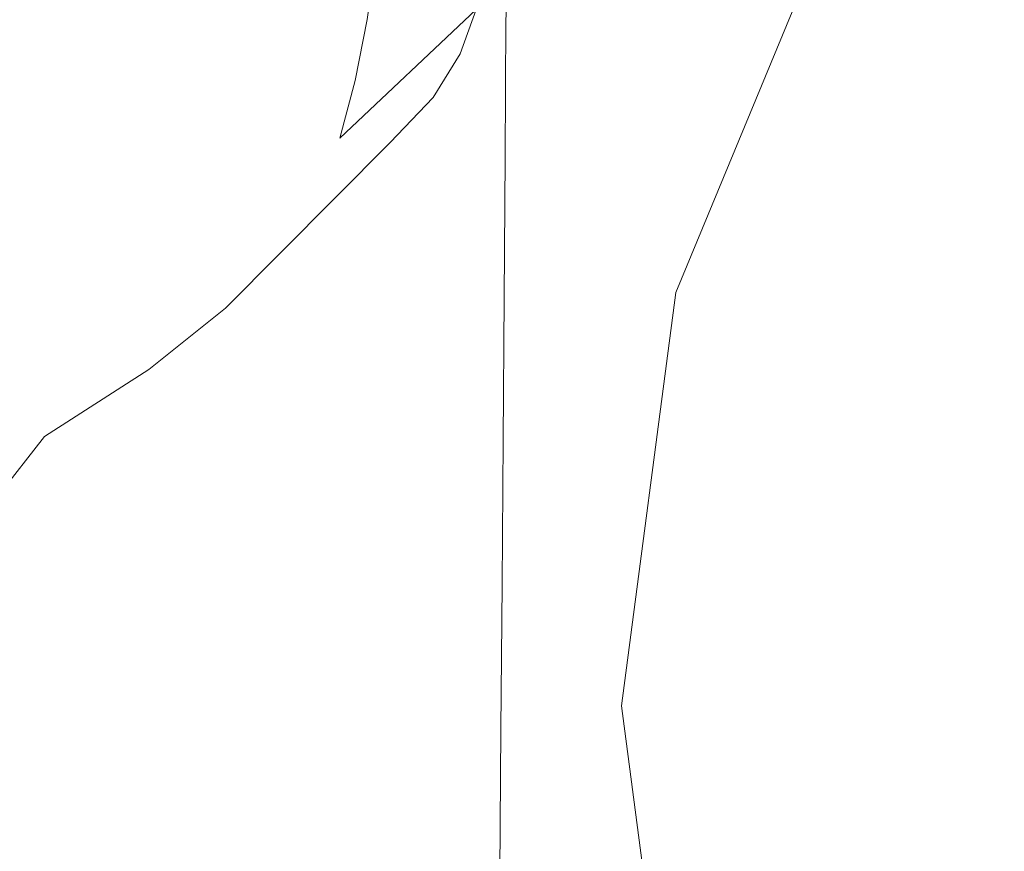
# Model space of a CAD drawing. Extents: x -257 to 108, y -95 to 0.
# Drawn here: x -234 to -229, y -19 to -15 of the extents above; entities that cross this region are included whole.
import ezdxf

# ---------------------------------------------------------------- set-up
doc = ezdxf.new("R2010")
doc.units = 0
doc.header["$LTSCALE"] = 500
doc.header["$MEASUREMENT"] = 0
doc.layers.add('FERRO_CHROM', color=7, linetype='Continuous')

msp = doc.modelspace()

# ---------------------------------------------------------------- linework, layer by layer
at = {"layer": 'FERRO_CHROM', "lineweight": 0}
for points, invisible_edges in [([(-230.9383, -18.4903, 20.2552), (-226.8349, -11.3829, 20.2552), (-229.8388, -14.3868, 20.2552), (-230.9383, -18.4903, 20.2552)], 15), ([(-230.9383, -18.4903, 20.2552), (-218.628, -11.3829, 20.2552), (-226.8349, -11.3829, 20.2552), (-230.9383, -18.4903, 20.2552)], 15), ([(-218.628, -11.3829, 20.2552), (-230.9383, -18.4903, 20.2552), (-218.628, -25.5976, 20.2552), (-218.628, -11.3829, 20.2552)], 15), ([(-228.0714, -15.4072, -4.7388), (-229.8388, -14.3868, 20.2552), (-228.5346, -12.6871, 20.2552), (-227.0915, -14.1302, -4.7388)], 1), ([(-232.7632, -14.3212, 105.4393), (-232.7632, -14.1136, 98.2525), (-232.8848, -14.7603, 98.216), (-232.8848, -14.9657, 105.3889)], 15), ([(-231.0778, -14.8315, 150.0484), (-231.3362, -15.0286, 152.2772), (-229.9916, -14.3461, 153.204), (-229.7956, -14.1902, 150.8095)], 15), ([(-232.5543, -14.5591, 122.9281), (-232.5355, -14.2489, 117.7601), (-232.7797, -14.8546, 117.6707), (-232.8045, -15.1705, 122.8032)], 15), ([(-232.8451, -14.2812, 26.0483), (-232.8878, -14.9645, 26.0472), (-232.9276, -14.9645, 29.7634), (-232.8848, -14.2811, 29.7648)], 15), ([(-232.8848, -14.2811, 29.7648), (-232.9276, -14.9645, 29.7634), (-232.9276, -14.9645, 34.6147), (-232.8848, -14.2811, 34.6166)], 15), ([(-232.8848, -14.2868, 47.9356), (-232.8848, -14.2811, 40.7596), (-232.9276, -14.9645, 40.7572), (-232.9276, -14.9702, 47.9321)], 15), ([(-232.8848, -14.2811, 40.7596), (-232.8848, -14.2811, 34.6166), (-232.9276, -14.9645, 34.6147), (-232.9276, -14.9645, 40.7572)], 15), ([(-232.8848, -14.3039, 55.8862), (-232.8848, -14.2868, 47.9356), (-232.9276, -14.9702, 47.9321), (-232.9276, -14.9871, 55.8809)], 15), ([(-232.8848, -14.3381, 64.353), (-232.8848, -14.3039, 55.8862), (-232.9276, -14.9871, 55.8809), (-232.9276, -15.0209, 64.3447)], 15), ([(-232.7673, -14.5698, 111.8973), (-232.7632, -14.3212, 105.4393), (-232.8848, -14.9657, 105.3889), (-232.8899, -15.213, 111.828)], 15), ([(-232.726, -14.2816, 23.3107), (-232.7683, -14.9645, 23.3097), (-232.8878, -14.9645, 26.0472), (-232.8451, -14.2812, 26.0483)], 15), ([(-232.488, -14.2823, 21.396), (-232.5294, -14.9645, 21.3948), (-232.7683, -14.9645, 23.3097), (-232.726, -14.2816, 23.3107)], 15), ([(-232.5857, -14.8899, 127.5116), (-232.6328, -15.2348, 131.5568), (-232.2006, -14.6376, 131.7814), (-232.1678, -14.3124, 127.6747)], 11), ([(-232.488, -14.2823, 21.396), (-232.0912, -14.2836, 20.1479), (-232.131, -14.9645, 20.1462), (-232.5294, -14.9645, 21.3948)], 15), ([(-232.0912, -14.2836, 20.1479), (-231.496, -14.285, 19.4102), (-231.5336, -14.9645, 19.4078), (-232.131, -14.9645, 20.1462)], 13), ([(-231.7681, -15.1387, 144.5862), (-230.8139, -14.4946, 145.1558), (-230.7651, -14.3221, 142.3882), (-231.6861, -14.9105, 141.9426)], 15), ([(-231.496, -14.285, 19.4102), (-230.663, -14.2861, 19.0264), (-230.6972, -14.9645, 19.0234), (-231.5336, -14.9645, 19.4078)], 15), ([(-228.9148, -14.3169, 159.0811), (-230.6877, -14.8311, 157.8789), (-231.2255, -15.201, 160.2645), (-229.3227, -14.7147, 161.7321)], 15), ([(-230.663, -14.2861, 19.0264), (-229.5524, -14.2866, 18.8403), (-229.582, -14.9645, 18.8366), (-230.6972, -14.9645, 19.0234)], 15), ([(-228.1247, -14.2861, 18.6956), (-228.1481, -14.9645, 18.6914), (-229.582, -14.9645, 18.8366), (-229.5524, -14.2866, 18.8403)], 15), ([(-232.8848, -14.3381, 64.353), (-232.9276, -15.0209, 64.3447), (-232.9276, -15.0773, 73.0648), (-232.8848, -14.3952, 73.0778)], 15), ([(-231.3362, -15.0286, 152.2772), (-231.7075, -15.2665, 154.4302), (-230.2827, -14.5529, 155.5429), (-229.9916, -14.3461, 153.204)], 15), ([(-232.8848, -14.3952, 73.0778), (-232.9276, -15.0773, 73.0648), (-232.9276, -15.1619, 81.7825), (-232.8848, -14.4808, 81.8021)], 15), ([(-232.2465, -14.9613, 135.4136), (-232.3078, -15.2755, 138.6199), (-231.6383, -14.6652, 138.9974), (-231.6011, -14.3903, 135.6967)], 15), ([(-230.9383, -18.4903, 20.2552), (-229.8388, -14.3868, 20.2552), (-230.6587, -16.3662, 20.2552), (-230.9383, -18.4903, 20.2552)], 15), ([(-228.6874, -16.8943, -4.7388), (-230.6587, -16.3662, 20.2552), (-229.8388, -14.3868, 20.2552), (-228.0714, -15.4072, -4.7388)], 5), ([(-227.5869, -15.0235, 166.0682), (-227.2308, -14.4259, 162.9712), (-229.3227, -14.7147, 161.7321), (-229.8499, -15.2494, 164.5276)], 15), ([(-232.8848, -14.4808, 81.8021), (-232.9276, -15.1619, 81.7825), (-232.9276, -15.2804, 90.2391), (-232.8848, -14.6006, 90.2676)], 15), ([(-231.9077, -15.3623, 146.982), (-230.9109, -14.659, 147.6919), (-230.8139, -14.4946, 145.1558), (-231.7681, -15.1387, 144.5862)], 15), ([(-232.7797, -14.8546, 117.6707), (-232.7673, -14.5698, 111.8973), (-232.8899, -15.213, 111.828), (-232.9052, -15.4987, 117.5751)], 15), ([(-232.5543, -14.5591, 122.9281), (-232.8045, -15.1705, 122.8032), (-232.8458, -15.5125, 127.3389), (-232.5857, -14.8899, 127.5116)], 15), ([(-231.7075, -15.2665, 154.4302), (-232.2136, -15.5617, 156.5594), (-230.6877, -14.8311, 157.8789), (-230.2827, -14.5529, 155.5429)], 15), ([(-232.8848, -14.6006, 90.2676), (-232.9276, -15.2804, 90.2391), (-232.9276, -15.4383, 98.1759), (-232.8848, -14.7603, 98.216)], 15), ([(-232.6328, -15.2348, 131.5568), (-232.6987, -15.5872, 135.1101), (-232.2465, -14.9613, 135.4136), (-232.2006, -14.6376, 131.7814)], 11), ([(-232.3865, -15.5722, 141.4491), (-231.6861, -14.9105, 141.9426), (-231.6383, -14.6652, 138.9974), (-232.3078, -15.2755, 138.6199)], 15), ([(-232.1286, -15.5939, 149.1838), (-231.0778, -14.8315, 150.0484), (-230.9109, -14.659, 147.6919), (-231.9077, -15.3623, 146.982)], 15), ([(-229.8499, -15.2494, 164.5276), (-229.3227, -14.7147, 161.7321), (-231.2255, -15.201, 160.2645), (-231.9149, -15.6829, 162.7523)], 15), ([(-232.8848, -14.9657, 105.3889), (-232.8848, -14.7603, 98.216), (-232.9276, -15.4383, 98.1759), (-232.9276, -15.6413, 105.3341)], 15), ([(-232.2136, -15.5617, 156.5594), (-232.876, -15.9304, 158.7168), (-231.2255, -15.201, 160.2645), (-230.6877, -14.8311, 157.8789)], 15), ([(-232.1286, -15.5939, 149.1838), (-232.4541, -15.846, 151.2453), (-231.3362, -15.0286, 152.2772), (-231.0778, -14.8315, 150.0484)], 15), ([(-232.8045, -15.1705, 122.8032), (-232.7797, -14.8546, 117.6707), (-232.9052, -15.4987, 117.5751), (-232.9359, -15.819, 122.6719)], 15), ([(-232.5857, -14.8899, 127.5116), (-232.8458, -15.5125, 127.3389), (-232.9078, -15.8756, 131.3216), (-232.6328, -15.2348, 131.5568)], 15), ([(-232.5074, -15.8602, 143.9589), (-231.7681, -15.1387, 144.5862), (-231.6861, -14.9105, 141.9426), (-232.3865, -15.5722, 141.4491)], 9), ([(-232.8899, -15.213, 111.828), (-232.8848, -14.9657, 105.3889), (-232.9276, -15.6413, 105.3341), (-232.9337, -15.8869, 111.7537)], 15), ([(-232.8878, -14.9645, 26.0472), (-232.8919, -15.6712, 26.0458), (-232.9317, -15.6712, 29.7615), (-232.9276, -14.9645, 29.7634)], 15), ([(-232.9276, -14.9645, 29.7634), (-232.9317, -15.6712, 29.7615), (-232.9317, -15.6712, 34.6122), (-232.9276, -14.9645, 34.6147)], 15), ([(-232.9276, -14.9702, 47.9321), (-232.9276, -14.9645, 40.7572), (-232.9317, -15.6712, 40.754), (-232.9317, -15.6768, 47.9277)], 15), ([(-232.9276, -14.9645, 40.7572), (-232.9276, -14.9645, 34.6147), (-232.9317, -15.6712, 34.6122), (-232.9317, -15.6712, 40.754)], 15), ([(-232.9276, -14.9871, 55.8809), (-232.9276, -14.9702, 47.9321), (-232.9317, -15.6768, 47.9277), (-232.9317, -15.6935, 55.8743)], 15), ([(-232.9276, -15.0209, 64.3447), (-232.9276, -14.9871, 55.8809), (-232.9317, -15.6935, 55.8743), (-232.9317, -15.7269, 64.3347)], 15), ([(-232.7683, -14.9645, 23.3097), (-232.7724, -15.6712, 23.3087), (-232.8919, -15.6712, 26.0458), (-232.8878, -14.9645, 26.0472)], 15), ([(-232.6987, -15.5872, 135.1101), (-232.7866, -15.9407, 138.2177), (-232.3078, -15.2755, 138.6199), (-232.2465, -14.9613, 135.4136)], 11), ([(-232.5294, -14.9645, 21.3948), (-232.5333, -15.6712, 21.3941), (-232.7724, -15.6712, 23.3087), (-232.7683, -14.9645, 23.3097)], 15), ([(-232.5294, -14.9645, 21.3948), (-232.131, -14.9645, 20.1462), (-232.1348, -15.6712, 20.1457), (-232.5333, -15.6712, 21.3941)], 15), ([(-232.131, -14.9645, 20.1462), (-231.5336, -14.9645, 19.4078), (-231.5372, -15.6712, 19.4075), (-232.1348, -15.6712, 20.1457)], 13), ([(-231.5336, -14.9645, 19.4078), (-230.6972, -14.9645, 19.0234), (-230.7004, -15.6712, 19.0231), (-231.5372, -15.6712, 19.4075)], 15), ([(-230.6972, -14.9645, 19.0234), (-229.582, -14.9645, 18.8366), (-229.5847, -15.6712, 18.8364), (-230.7004, -15.6712, 19.0231)], 15), ([(-228.1481, -14.9645, 18.6914), (-228.1503, -15.6712, 18.6912), (-229.5847, -15.6712, 18.8364), (-229.582, -14.9645, 18.8366)], 15), ([(-232.9276, -15.0209, 64.3447), (-232.9317, -15.7269, 64.3347), (-232.9317, -15.7826, 73.0498), (-232.9276, -15.0773, 73.0648)], 15), ([(-232.4541, -15.846, 151.2453), (-232.9078, -16.1311, 153.2203), (-231.7075, -15.2665, 154.4302), (-231.3362, -15.0286, 152.2772)], 15), ([(-228.1377, -15.7463, 169.2005), (-227.5869, -15.0235, 166.0682), (-229.8499, -15.2494, 164.5276), (-230.5856, -15.8835, 167.2841)], 15), ([(-232.9276, -15.0773, 73.0648), (-232.9317, -15.7826, 73.0498), (-232.9317, -15.8662, 81.7605), (-232.9276, -15.1619, 81.7825)], 15), ([(-232.6951, -16.1486, 146.2066), (-231.9077, -15.3623, 146.982), (-231.7681, -15.1387, 144.5862), (-232.5074, -15.8602, 143.9589)], 13), ([(-232.8045, -15.1705, 122.8032), (-232.9359, -15.819, 122.6719), (-232.987, -16.1703, 127.1602), (-232.8458, -15.5125, 127.3389)], 15), ([(-232.9276, -15.1619, 81.7825), (-232.9317, -15.8662, 81.7605), (-232.9317, -15.9832, 90.2077), (-232.9276, -15.2804, 90.2391)], 15), ([(-233.7163, -16.3891, 160.9544), (-231.9149, -15.6829, 162.7523), (-231.2255, -15.201, 160.2645), (-232.876, -15.9304, 158.7168)], 15), ([(-232.6328, -15.2348, 131.5568), (-232.9078, -15.8756, 131.3216), (-232.9946, -16.2548, 134.7952), (-232.6987, -15.5872, 135.1101)], 15), ([(-232.9052, -15.4987, 117.5751), (-232.8899, -15.213, 111.828), (-232.9337, -15.8869, 111.7537), (-232.9518, -16.1725, 117.4744)], 15), ([(-232.9078, -16.1311, 153.2203), (-233.5132, -16.4619, 155.1627), (-232.2136, -15.5617, 156.5594), (-231.7075, -15.2665, 154.4302)], 15), ([(-232.9276, -15.2804, 90.2391), (-232.9317, -15.9832, 90.2077), (-232.9317, -16.1392, 98.1323), (-232.9276, -15.4383, 98.1759)], 15), ([(-232.8997, -16.2887, 140.9259), (-232.3865, -15.5722, 141.4491), (-232.3078, -15.2755, 138.6199), (-232.7866, -15.9407, 138.2177)], 13), ([(-230.5856, -15.8835, 167.2841), (-229.8499, -15.2494, 164.5276), (-231.9149, -15.6829, 162.7523), (-232.797, -16.2525, 165.2106)], 15), ([(-232.9743, -16.4463, 148.2499), (-232.1286, -15.5939, 149.1838), (-231.9077, -15.3623, 146.982), (-232.6951, -16.1486, 146.2066)], 13), ([(-232.9276, -15.6413, 105.3341), (-232.9276, -15.4383, 98.1759), (-232.9317, -16.1392, 98.1323), (-232.9317, -16.3397, 105.2752)], 15), ([(-232.8458, -15.5125, 127.3389), (-232.987, -16.1703, 127.1602), (-233.0637, -16.5489, 131.0817), (-232.9078, -15.8756, 131.3216)], 15), ([(-232.9359, -15.819, 122.6719), (-232.9052, -15.4987, 117.5751), (-232.9518, -16.1725, 117.4744), (-232.9879, -16.4955, 122.5364)], 15), ([(-233.5132, -16.4619, 155.1627), (-234.2939, -16.8507, 157.1263), (-232.876, -15.9304, 158.7168), (-232.2136, -15.5617, 156.5594)], 15), ([(-232.9743, -16.4463, 148.2499), (-233.3696, -16.7622, 150.1464), (-232.4541, -15.846, 151.2453), (-232.1286, -15.5939, 149.1838)], 7), ([(-232.6987, -15.5872, 135.1101), (-232.9946, -16.2548, 134.7952), (-233.1103, -16.6451, 137.8037), (-232.7866, -15.9407, 138.2177)], 15), ([(-233.063, -16.637, 143.2975), (-232.5074, -15.8602, 143.9589), (-232.3865, -15.5722, 141.4491), (-232.8997, -16.2887, 140.9259)], 15), ([(-232.9337, -15.8869, 111.7537), (-232.9276, -15.6413, 105.3341), (-232.9317, -16.3397, 105.2752), (-232.9385, -16.5831, 111.6749)], 15), ([(-234.7391, -16.9228, 163.1824), (-232.797, -16.2525, 165.2106), (-231.9149, -15.6829, 162.7523), (-233.7163, -16.3891, 160.9544)], 15), ([(-232.8971, -16.3928, 26.044), (-232.937, -16.3928, 29.7591), (-232.9317, -15.6712, 29.7615), (-232.8919, -15.6712, 26.0458)], 15), ([(-232.937, -16.3928, 29.7591), (-232.937, -16.3928, 34.609), (-232.9317, -15.6712, 34.6122), (-232.9317, -15.6712, 29.7615)], 15), ([(-232.937, -16.3983, 47.9221), (-232.9317, -15.6768, 47.9277), (-232.9317, -15.6712, 40.754), (-232.937, -16.3928, 40.7498)], 15), ([(-232.937, -16.3928, 40.7498), (-232.9317, -15.6712, 40.754), (-232.9317, -15.6712, 34.6122), (-232.937, -16.3928, 34.609)], 15), ([(-232.937, -16.4148, 55.8663), (-232.9317, -15.6935, 55.8743), (-232.9317, -15.6768, 47.9277), (-232.937, -16.3983, 47.9221)], 15), ([(-232.937, -16.4478, 64.323), (-232.9317, -15.7269, 64.3347), (-232.9317, -15.6935, 55.8743), (-232.937, -16.4148, 55.8663)], 15), ([(-232.7776, -16.3928, 23.3074), (-232.8971, -16.3928, 26.044), (-232.8919, -15.6712, 26.0458), (-232.7724, -15.6712, 23.3087)], 15), ([(-232.5384, -16.3928, 21.3931), (-232.7776, -16.3928, 23.3074), (-232.7724, -15.6712, 23.3087), (-232.5333, -15.6712, 21.3941)], 15), ([(-232.5384, -16.3928, 21.3931), (-232.5333, -15.6712, 21.3941), (-232.1348, -15.6712, 20.1457), (-232.1397, -16.3928, 20.1451)], 15), ([(-232.1397, -16.3928, 20.1451), (-232.1348, -15.6712, 20.1457), (-231.5372, -15.6712, 19.4075), (-231.5417, -16.3928, 19.407)], 11), ([(-231.5417, -16.3928, 19.407), (-231.5372, -15.6712, 19.4075), (-230.7004, -15.6712, 19.0231), (-230.7045, -16.3928, 19.0228)], 15), ([(-230.7045, -16.3928, 19.0228), (-230.7004, -15.6712, 19.0231), (-229.5847, -15.6712, 18.8364), (-229.5883, -16.3928, 18.8362)], 15), ([(-228.1531, -16.3928, 18.6911), (-229.5883, -16.3928, 18.8362), (-229.5847, -15.6712, 18.8364), (-228.1503, -15.6712, 18.6912)], 15), ([(-232.937, -16.4478, 64.323), (-232.937, -16.5028, 73.0327), (-232.9317, -15.7826, 73.0498), (-232.9317, -15.7269, 64.3347)], 15), ([(-228.9955, -16.5593, 172.2104), (-228.1377, -15.7463, 169.2005), (-230.5856, -15.8835, 167.2841), (-231.6197, -16.5792, 169.8182)], 15), ([(-225.965, -16.7879, 174.6527), (-225.4856, -15.7719, 170.7576), (-228.1377, -15.7463, 169.2005), (-228.9955, -16.5593, 172.2104)], 15), ([(-232.937, -16.5028, 73.0327), (-232.937, -16.5853, 81.7359), (-232.9317, -15.8662, 81.7605), (-232.9317, -15.7826, 73.0498)], 15), ([(-233.3696, -16.7622, 150.1464), (-233.9057, -17.1055, 151.9536), (-232.9078, -16.1311, 153.2203), (-232.4541, -15.846, 151.2453)], 15), ([(-232.9359, -15.819, 122.6719), (-232.9879, -16.4955, 122.5364), (-233.0482, -16.8533, 126.9793), (-232.987, -16.1703, 127.1602)], 15), ([(-231.6197, -16.5792, 169.8182), (-230.5856, -15.8835, 167.2841), (-232.797, -16.2525, 165.2106), (-233.9126, -16.8856, 167.508)], 15), ([(-233.3019, -16.9914, 145.395), (-232.6951, -16.1486, 146.2066), (-232.5074, -15.8602, 143.9589), (-233.063, -16.637, 143.2975)], 15), ([(-232.9078, -15.8756, 131.3216), (-233.0637, -16.5489, 131.0817), (-233.1711, -16.9512, 134.4781), (-232.9946, -16.2548, 134.7952)], 15), ([(-232.9518, -16.1725, 117.4744), (-232.9337, -15.8869, 111.7537), (-232.9385, -16.5831, 111.6749), (-232.959, -16.8673, 117.3699)], 15), ([(-232.937, -16.5853, 81.7359), (-232.937, -16.7007, 90.1733), (-232.9317, -15.9832, 90.2077), (-232.9317, -15.8662, 81.7605)], 15), ([(-235.2733, -17.3102, 159.1648), (-233.7163, -16.3891, 160.9544), (-232.876, -15.9304, 158.7168), (-234.2939, -16.8507, 157.1263)], 15), ([(-232.8997, -16.2887, 140.9259), (-232.7866, -15.9407, 138.2177), (-233.1103, -16.6451, 137.8037), (-233.2591, -17.0415, 140.3911)], 15), ([(-232.937, -16.7007, 90.1733), (-232.937, -16.8547, 98.0852), (-232.9317, -16.1392, 98.1323), (-232.9317, -15.9832, 90.2077)], 15), ([(-233.9057, -17.1055, 151.9536), (-234.6074, -17.485, 153.7289), (-233.5132, -16.4619, 155.1627), (-232.9078, -16.1311, 153.2203)], 15), ([(-233.6415, -17.3576, 147.2812), (-232.9743, -16.4463, 148.2499), (-232.6951, -16.1486, 146.2066), (-233.3019, -16.9914, 145.395)], 15), ([(-232.937, -17.0526, 105.2122), (-232.9317, -16.3397, 105.2752), (-232.9317, -16.1392, 98.1323), (-232.937, -16.8547, 98.0852)], 15), ([(-232.987, -16.1703, 127.1602), (-233.0482, -16.8533, 126.9793), (-233.1386, -17.2435, 130.8432), (-233.0637, -16.5489, 131.0817)], 15), ([(-232.9879, -16.4955, 122.5364), (-232.9518, -16.1725, 117.4744), (-232.959, -16.8673, 117.3699), (-232.9999, -17.1908, 122.3988)], 15), ([(-235.949, -17.5168, 165.3115), (-233.9126, -16.8856, 167.508), (-232.797, -16.2525, 165.2106), (-234.7391, -16.9228, 163.1824)], 15), ([(-233.063, -16.637, 143.2975), (-232.8997, -16.2887, 140.9259), (-233.2591, -17.0415, 140.3911), (-233.4662, -17.447, 142.6258)], 15), ([(-232.9946, -16.2548, 134.7952), (-233.1711, -16.9512, 134.4781), (-233.3143, -17.3735, 137.3913), (-233.1103, -16.6451, 137.8037)], 15), ([(-232.9445, -17.2931, 111.5921), (-232.9385, -16.5831, 111.6749), (-232.9317, -16.3397, 105.2752), (-232.937, -17.0526, 105.2122)], 15), ([(-236.4299, -17.8318, 161.2214), (-234.7391, -16.9228, 163.1824), (-233.7163, -16.3891, 160.9544), (-235.2733, -17.3102, 159.1648)], 15), ([(-232.9033, -17.126, 26.0419), (-232.9432, -17.126, 29.7563), (-232.937, -16.3928, 29.7591), (-232.8971, -16.3928, 26.044)], 15), ([(-232.9432, -17.126, 29.7563), (-232.9432, -17.126, 34.6053), (-232.937, -16.3928, 34.609), (-232.937, -16.3928, 29.7591)], 15), ([(-232.9432, -17.1314, 47.9156), (-232.937, -16.3983, 47.9221), (-232.937, -16.3928, 40.7498), (-232.9432, -17.126, 40.745)], 15), ([(-232.9432, -17.126, 40.745), (-232.937, -16.3928, 40.7498), (-232.937, -16.3928, 34.609), (-232.9432, -17.126, 34.6053)], 15), ([(-232.9432, -17.1477, 55.8571), (-232.937, -16.4148, 55.8663), (-232.937, -16.3983, 47.9221), (-232.9432, -17.1314, 47.9156)], 15), ([(-232.7836, -17.126, 23.3058), (-232.9033, -17.126, 26.0419), (-232.8971, -16.3928, 26.044), (-232.7776, -16.3928, 23.3074)], 15), ([(-232.5443, -17.126, 21.392), (-232.7836, -17.126, 23.3058), (-232.7776, -16.3928, 23.3074), (-232.5384, -16.3928, 21.3931)], 15), ([(-232.5443, -17.126, 21.392), (-232.5384, -16.3928, 21.3931), (-232.1397, -16.3928, 20.1451), (-232.1454, -17.126, 20.1443)], 15), ([(-232.1454, -17.126, 20.1443), (-232.1397, -16.3928, 20.1451), (-231.5417, -16.3928, 19.407), (-231.547, -17.126, 19.4065)], 11), ([(-231.547, -17.126, 19.4065), (-231.5417, -16.3928, 19.407), (-230.7045, -16.3928, 19.0228), (-230.7094, -17.126, 19.0224)], 15), ([(-228.8975, -18.4903, -4.7388), (-230.9383, -18.4903, 20.2552), (-230.6587, -16.3662, 20.2552), (-228.6874, -16.8943, -4.7388)], 5), ([(-230.7094, -17.126, 19.0224), (-230.7045, -16.3928, 19.0228), (-229.5883, -16.3928, 18.8362), (-229.5924, -17.126, 18.8359)], 15), ([(-228.1564, -17.126, 18.6909), (-229.5924, -17.126, 18.8359), (-229.5883, -16.3928, 18.8362), (-228.1531, -16.3928, 18.6911)], 15), ([(-233.6415, -17.3576, 147.2812), (-234.107, -17.7413, 149.0186), (-233.3696, -16.7622, 150.1464), (-232.9743, -16.4463, 148.2499)], 11), ([(-232.9432, -17.1802, 64.3099), (-232.937, -16.4478, 64.323), (-232.937, -16.4148, 55.8663), (-232.9432, -17.1477, 55.8571)], 15), ([(-232.9432, -17.1802, 64.3099), (-232.9432, -17.2344, 73.0139), (-232.937, -16.5028, 73.0327), (-232.937, -16.4478, 64.323)], 15), ([(-234.6074, -17.485, 153.7289), (-235.4991, -17.9097, 155.5301), (-234.2939, -16.8507, 157.1263), (-233.5132, -16.4619, 155.1627)], 15), ([(-232.9879, -16.4955, 122.5364), (-232.9999, -17.1908, 122.3988), (-233.0681, -17.5516, 126.8), (-233.0482, -16.8533, 126.9793)], 15), ([(-232.9432, -17.2344, 73.0139), (-232.9432, -17.3158, 81.7094), (-232.937, -16.5853, 81.7359), (-232.937, -16.5028, 73.0327)], 15), ([(-233.0637, -16.5489, 131.0817), (-233.1386, -17.2435, 130.8432), (-233.2651, -17.6634, 134.1679), (-233.1711, -16.9512, 134.4781)], 15), ([(-233.0416, -17.299, 171.9465), (-231.6197, -16.5792, 169.8182), (-233.9126, -16.8856, 167.508), (-235.3028, -17.5579, 169.5127)], 15), ([(-230.4405, -17.3737, 174.6723), (-228.9955, -16.5593, 172.2104), (-231.6197, -16.5792, 169.8182), (-233.0416, -17.299, 171.9465)], 15), ([(-232.9668, -17.5747, 117.2626), (-232.959, -16.8673, 117.3699), (-232.9385, -16.5831, 111.6749), (-232.9445, -17.2931, 111.5921)], 15), ([(-232.9432, -17.3158, 81.7094), (-232.9432, -17.4297, 90.1366), (-232.937, -16.7007, 90.1733), (-232.937, -16.5853, 81.7359)], 15), ([(-227.3726, -17.7762, 177.8091), (-225.965, -16.7879, 174.6527), (-228.9955, -16.5593, 172.2104), (-230.4405, -17.3737, 174.6723)], 15), ([(-233.3019, -16.9914, 145.395), (-233.063, -16.637, 143.2975), (-233.4662, -17.447, 142.6258), (-233.757, -17.8644, 144.5765)], 15), ([(-233.2591, -17.0415, 140.3911), (-233.1103, -16.6451, 137.8037), (-233.3143, -17.3735, 137.3913), (-233.4984, -17.8121, 139.8629)], 15), ([(-232.9432, -17.4297, 90.1366), (-232.9432, -17.5815, 98.0355), (-232.937, -16.8547, 98.0852), (-232.937, -16.7007, 90.1733)], 15), ([(-234.107, -17.7413, 149.0186), (-234.7237, -18.1482, 150.6701), (-233.9057, -17.1055, 151.9536), (-233.3696, -16.7622, 150.1464)], 9), ([(-233.0482, -16.8533, 126.9793), (-233.0681, -17.5516, 126.8), (-233.1704, -17.948, 130.6122), (-233.1386, -17.2435, 130.8432)], 15), ([(-232.9432, -17.7767, 105.1463), (-232.937, -17.0526, 105.2122), (-232.937, -16.8547, 98.0852), (-232.9432, -17.5815, 98.0355)], 15), ([(-237.3507, -18.156, 167.252), (-235.3028, -17.5579, 169.5127), (-233.9126, -16.8856, 167.508), (-235.949, -17.5168, 165.3115)], 15), ([(-233.0114, -17.8959, 122.2614), (-232.9999, -17.1908, 122.3988), (-232.959, -16.8673, 117.3699), (-232.9668, -17.5747, 117.2626)], 15), ([(-233.1711, -16.9512, 134.4781), (-233.2651, -17.6634, 134.1679), (-233.4339, -18.1104, 136.9933), (-233.3143, -17.3735, 137.3913)], 15), ([(-233.6415, -17.3576, 147.2812), (-233.3019, -16.9914, 145.395), (-233.757, -17.8644, 144.5765), (-234.1567, -18.2967, 146.3117)], 15), ([(-233.4662, -17.447, 142.6258), (-233.2591, -17.0415, 140.3911), (-233.4984, -17.8121, 139.8629), (-233.7484, -18.2678, 141.9676)], 15), ([(-232.9511, -18.0139, 111.5065), (-232.9445, -17.2931, 111.5921), (-232.937, -17.0526, 105.2122), (-232.9432, -17.7767, 105.1463)], 15), ([(-234.7237, -18.1482, 150.6701), (-235.5168, -18.5842, 152.2982), (-234.6074, -17.485, 153.7289), (-233.9057, -17.1055, 151.9536)], 15), ([(-232.91, -17.8672, 26.0396), (-232.9499, -17.8672, 29.7532), (-232.9432, -17.126, 29.7563), (-232.9033, -17.126, 26.0419)], 15), ([(-232.9499, -17.8672, 29.7532), (-232.9499, -17.8672, 34.6012), (-232.9432, -17.126, 34.6053), (-232.9432, -17.126, 29.7563)], 15), ([(-232.9499, -17.8726, 47.9085), (-232.9432, -17.1314, 47.9156), (-232.9432, -17.126, 40.745), (-232.9499, -17.8672, 40.7397)], 15), ([(-232.9499, -17.8672, 40.7397), (-232.9432, -17.126, 40.745), (-232.9432, -17.126, 34.6053), (-232.9499, -17.8672, 34.6012)], 15), ([(-232.9499, -17.8886, 55.8473), (-232.9432, -17.1477, 55.8571), (-232.9432, -17.1314, 47.9156), (-232.9499, -17.8726, 47.9085)], 15), ([(-232.9499, -17.9207, 64.2959), (-232.9432, -17.1802, 64.3099), (-232.9432, -17.1477, 55.8571), (-232.9499, -17.8886, 55.8473)], 15), ([(-232.7903, -17.8672, 23.3042), (-232.91, -17.8672, 26.0396), (-232.9033, -17.126, 26.0419), (-232.7836, -17.126, 23.3058)], 15), ([(-232.5508, -17.8672, 21.3908), (-232.7903, -17.8672, 23.3042), (-232.7836, -17.126, 23.3058), (-232.5443, -17.126, 21.392)], 15), ([(-232.5508, -17.8672, 21.3908), (-232.5443, -17.126, 21.392), (-232.1454, -17.126, 20.1443), (-232.1516, -17.8672, 20.1434)], 15), ([(-232.1516, -17.8672, 20.1434), (-232.1454, -17.126, 20.1443), (-231.547, -17.126, 19.4065), (-231.5529, -17.8672, 19.4059)], 11), ([(-231.5529, -17.8672, 19.4059), (-231.547, -17.126, 19.4065), (-230.7094, -17.126, 19.0224), (-230.7146, -17.8672, 19.022)], 15), ([(-230.7146, -17.8672, 19.022), (-230.7094, -17.126, 19.0224), (-229.5924, -17.126, 18.8359), (-229.597, -17.8672, 18.8356)], 15), ([(-228.16, -17.8672, 18.6907), (-229.597, -17.8672, 18.8356), (-229.5924, -17.126, 18.8359), (-228.1564, -17.126, 18.6909)], 15), ([(-233.0114, -17.8959, 122.2614), (-233.0858, -18.2553, 126.6261), (-233.0681, -17.5516, 126.8), (-232.9999, -17.1908, 122.3988)], 15), ([(-232.9499, -17.9207, 64.2959), (-232.9499, -17.9741, 72.9941), (-232.9432, -17.2344, 73.0139), (-232.9432, -17.1802, 64.3099)], 15), ([(-233.1386, -17.2435, 130.8432), (-233.1704, -17.948, 130.6122), (-233.3136, -18.3782, 133.8737), (-233.2651, -17.6634, 134.1679)], 15), ([(-232.9499, -17.9741, 72.9941), (-232.9499, -18.0543, 81.6817), (-232.9432, -17.3158, 81.7094), (-232.9432, -17.2344, 73.0139)], 15), ([(-233.0416, -17.299, 171.9465), (-235.3028, -17.5579, 169.5127), (-237.0085, -18.245, 171.0932), (-234.9409, -18.0053, 173.4855)], 15), ([(-230.4405, -17.3737, 174.6723), (-233.0416, -17.299, 171.9465), (-234.9409, -18.0053, 173.4855), (-232.7526, -18.1006, 176.1608)], 15), ([(-232.9748, -18.2916, 117.1535), (-232.9668, -17.5747, 117.2626), (-232.9445, -17.2931, 111.5921), (-232.9511, -18.0139, 111.5065)], 15), ([(-232.9499, -18.0543, 81.6817), (-232.9499, -18.1666, 90.0984), (-232.9432, -17.4297, 90.1366), (-232.9432, -17.3158, 81.7094)], 15), ([(-233.6415, -17.3576, 147.2812), (-234.1567, -18.2967, 146.3117), (-234.6907, -18.747, 147.9001), (-234.107, -17.7413, 149.0186)], 15), ([(-233.4984, -17.8121, 139.8629), (-233.3143, -17.3735, 137.3913), (-233.4339, -18.1104, 136.9933), (-233.6508, -18.582, 139.3594)], 15), ([(-227.3726, -17.7762, 177.8091), (-230.4405, -17.3737, 174.6723), (-232.7526, -18.1006, 176.1608), (-230.4506, -18.5252, 179.1886)], 15), ([(-233.757, -17.8644, 144.5765), (-233.4662, -17.447, 142.6258), (-233.7484, -18.2678, 141.9676), (-234.0894, -18.7411, 143.7804)], 15), ([(-232.9499, -18.1666, 90.0984), (-232.9499, -18.3163, 97.984), (-232.9432, -17.5815, 98.0355), (-232.9432, -17.4297, 90.1366)], 15), ([(-233.0858, -18.2553, 126.6261), (-233.1973, -18.6514, 130.3946), (-233.1704, -17.948, 130.6122), (-233.0681, -17.5516, 126.8)], 15), ([(-233.0222, -18.6083, 122.1246), (-233.0114, -17.8959, 122.2614), (-232.9668, -17.5747, 117.2626), (-232.9748, -18.2916, 117.1535)], 15), ([(-232.9499, -18.5087, 105.0784), (-232.9432, -17.7767, 105.1463), (-232.9432, -17.5815, 98.0355), (-232.9499, -18.3163, 97.984)], 15), ([(-233.2651, -17.6634, 134.1679), (-233.3136, -18.3782, 133.8737), (-233.5046, -18.8404, 136.6231), (-233.4339, -18.1104, 136.9933)], 15), ([(-233.7484, -18.2678, 141.9676), (-233.4984, -17.8121, 139.8629), (-233.6508, -18.582, 139.3594), (-233.9407, -19.0772, 141.3467)], 15), ([(-232.9582, -18.7422, 111.4189), (-232.9511, -18.0139, 111.5065), (-232.9432, -17.7767, 105.1463), (-232.9499, -18.5087, 105.0784)], 15), ([(-222.7314, -18.7815, 182.4563), (-227.3726, -17.7762, 177.8091), (-230.4506, -18.5252, 179.1886), (-229.2691, -19.3019, 182.3262)], 15), ([(-234.1567, -18.2967, 146.3117), (-233.757, -17.8644, 144.5765), (-234.0894, -18.7411, 143.7804), (-234.5465, -19.2327, 145.3758)], 15), ([(-232.917, -18.6132, 26.0372), (-232.957, -18.6132, 29.75), (-232.9499, -17.8672, 29.7532), (-232.91, -17.8672, 26.0396)], 15), ([(-232.957, -18.6132, 29.75), (-232.957, -18.6132, 34.597), (-232.9499, -17.8672, 34.6012), (-232.9499, -17.8672, 29.7532)], 15), ([(-232.957, -18.6185, 47.9011), (-232.9499, -17.8726, 47.9085), (-232.9499, -17.8672, 40.7397), (-232.957, -18.6132, 40.7342)], 15), ([(-232.957, -18.6132, 40.7342), (-232.9499, -17.8672, 40.7397), (-232.9499, -17.8672, 34.6012), (-232.957, -18.6132, 34.597)], 15), ([(-232.957, -18.6343, 55.8371), (-232.9499, -17.8886, 55.8473), (-232.9499, -17.8726, 47.9085), (-232.957, -18.6185, 47.9011)], 15), ([(-232.7972, -18.6132, 23.3024), (-232.917, -18.6132, 26.0372), (-232.91, -17.8672, 26.0396), (-232.7903, -17.8672, 23.3042)], 15), ([(-232.5575, -18.6132, 21.3896), (-232.7972, -18.6132, 23.3024), (-232.7903, -17.8672, 23.3042), (-232.5508, -17.8672, 21.3908)], 15), ([(-232.5575, -18.6132, 21.3896), (-232.5508, -17.8672, 21.3908), (-232.1516, -17.8672, 20.1434), (-232.1581, -18.6132, 20.1426)], 15), ([(-232.1581, -18.6132, 20.1426), (-232.1516, -17.8672, 20.1434), (-231.5529, -17.8672, 19.4059), (-231.5589, -18.6132, 19.4053)], 11), ([(-231.5589, -18.6132, 19.4053), (-231.5529, -17.8672, 19.4059), (-230.7146, -17.8672, 19.022), (-230.7201, -18.6132, 19.0216)], 15), ([(-230.7201, -18.6132, 19.0216), (-230.7146, -17.8672, 19.022), (-229.597, -17.8672, 18.8356), (-229.6017, -18.6132, 18.8353)], 15), ([(-228.1637, -18.6132, 18.6905), (-229.6017, -18.6132, 18.8353), (-229.597, -17.8672, 18.8356), (-228.16, -17.8672, 18.6907)], 15), ([(-233.0222, -18.6083, 122.1246), (-233.1012, -18.9627, 126.4574), (-233.0858, -18.2553, 126.6261), (-233.0114, -17.8959, 122.2614)], 15), ([(-232.957, -18.6659, 64.2815), (-232.9499, -17.9207, 64.2959), (-232.9499, -17.8886, 55.8473), (-232.957, -18.6343, 55.8371)], 15), ([(-232.957, -18.6659, 64.2815), (-232.957, -18.7185, 72.9737), (-232.9499, -17.9741, 72.9941), (-232.9499, -17.9207, 64.2959)], 15), ([(-233.1973, -18.6514, 130.3946), (-233.3535, -19.0828, 133.6045), (-233.3136, -18.3782, 133.8737), (-233.1704, -17.948, 130.6122)], 15), ([(-232.957, -18.7185, 72.9737), (-232.957, -18.7976, 81.6533), (-232.9499, -18.0543, 81.6817), (-232.9499, -17.9741, 72.9941)], 15), ([(-232.7526, -18.1006, 176.1608), (-234.9409, -18.0053, 173.4855), (-237.0843, -18.7169, 174.5244), (-235.5039, -18.8136, 176.9447)], 15), ([(-232.9829, -19.0152, 117.0433), (-232.9748, -18.2916, 117.1535), (-232.9511, -18.0139, 111.5065), (-232.9582, -18.7422, 111.4189)], 15), ([(-232.957, -18.7976, 81.6533), (-232.957, -18.9082, 90.0595), (-232.9499, -18.1666, 90.0984), (-232.9499, -18.0543, 81.6817)], 15), ([(-230.4506, -18.5252, 179.1886), (-232.7526, -18.1006, 176.1608), (-235.5039, -18.8136, 176.9447), (-234.1746, -19.1984, 179.5377)], 15), ([(-233.6508, -18.582, 139.3594), (-233.4339, -18.1104, 136.9933), (-233.5046, -18.8404, 136.6231), (-233.7501, -19.3327, 138.8989)], 15), ([(-232.957, -18.9082, 90.0595), (-232.957, -19.0557, 97.9317), (-232.9499, -18.3163, 97.984), (-232.9499, -18.1666, 90.0984)], 15), ([(-234.0894, -18.7411, 143.7804), (-233.7484, -18.2678, 141.9676), (-233.9407, -19.0772, 141.3467), (-234.328, -19.595, 143.036)], 15), ([(-233.1012, -18.9627, 126.4574), (-233.2198, -19.3532, 130.1893), (-233.1973, -18.6514, 130.3946), (-233.0858, -18.2553, 126.6261)], 15), ([(-233.0323, -19.3258, 121.9891), (-233.0222, -18.6083, 122.1246), (-232.9748, -18.2916, 117.1535), (-232.9829, -19.0152, 117.0433)], 15), ([(-232.957, -19.2453, 105.0093), (-232.9499, -18.5087, 105.0784), (-232.9499, -18.3163, 97.984), (-232.957, -19.0557, 97.9317)], 15), ([(-233.3535, -19.0828, 133.6045), (-233.5618, -19.548, 136.2936), (-233.5046, -18.8404, 136.6231), (-233.3136, -18.3782, 133.8737)], 15), ([(-229.2691, -19.3019, 182.3262), (-230.4506, -18.5252, 179.1886), (-234.1746, -19.1984, 179.5377), (-233.5723, -19.8634, 182.1731)], 15), ([(-232.9654, -19.475, 111.3305), (-232.9582, -18.7422, 111.4189), (-232.9499, -18.5087, 105.0784), (-232.957, -19.2453, 105.0093)], 15), ([(-228.6874, -20.0862, -4.7388), (-230.6587, -20.6144, 20.2552), (-230.9383, -18.4903, 20.2552), (-228.8975, -18.4903, -4.7388)], 5), ([(-229.8388, -22.5937, 20.2552), (-230.9383, -18.4903, 20.2552), (-230.6587, -20.6144, 20.2552), (-229.8388, -22.5937, 20.2552)], 15), ([(-226.8349, -25.5976, 20.2552), (-230.9383, -18.4903, 20.2552), (-229.8388, -22.5937, 20.2552), (-226.8349, -25.5976, 20.2552)], 15), ([(-218.628, -25.5976, 20.2552), (-230.9383, -18.4903, 20.2552), (-226.8349, -25.5976, 20.2552), (-218.628, -25.5976, 20.2552)], 15), ([(-233.9407, -19.0772, 141.3467), (-233.6508, -18.582, 139.3594), (-233.7501, -19.3327, 138.8989), (-234.0743, -19.8532, 140.7868)], 15), ([(-233.0323, -19.3258, 121.9891), (-233.1147, -19.6724, 126.2938), (-233.1012, -18.9627, 126.4574), (-233.0222, -18.6083, 122.1246)], 15), ([(-232.917, -18.6132, 26.0372), (-232.924, -19.3605, 26.0348), (-232.964, -19.3605, 29.7468), (-232.957, -18.6132, 29.75)], 15), ([(-232.957, -18.6132, 29.75), (-232.964, -19.3605, 29.7468), (-232.964, -19.3605, 34.5927), (-232.957, -18.6132, 34.597)], 15), ([(-232.957, -18.6185, 47.9011), (-232.957, -18.6132, 40.7342), (-232.964, -19.3605, 40.7287), (-232.964, -19.3657, 47.8937)], 15), ([(-232.957, -18.6132, 40.7342), (-232.957, -18.6132, 34.597), (-232.964, -19.3605, 34.5927), (-232.964, -19.3605, 40.7287)], 15), ([(-232.957, -18.6343, 55.8371), (-232.957, -18.6185, 47.9011), (-232.964, -19.3657, 47.8937), (-232.964, -19.3812, 55.8268)], 15), ([(-232.7972, -18.6132, 23.3024), (-232.8041, -19.3605, 23.3007), (-232.924, -19.3605, 26.0348), (-232.917, -18.6132, 26.0372)], 15), ([(-232.5575, -18.6132, 21.3896), (-232.5643, -19.3605, 21.3883), (-232.8041, -19.3605, 23.3007), (-232.7972, -18.6132, 23.3024)], 15), ([(-232.5575, -18.6132, 21.3896), (-232.1581, -18.6132, 20.1426), (-232.1646, -19.3605, 20.1417), (-232.5643, -19.3605, 21.3883)], 15), ([(-232.1581, -18.6132, 20.1426), (-231.5589, -18.6132, 19.4053), (-231.565, -19.3605, 19.4046), (-232.1646, -19.3605, 20.1417)], 13), ([(-231.5589, -18.6132, 19.4053), (-230.7201, -18.6132, 19.0216), (-230.7256, -19.3605, 19.0211), (-231.565, -19.3605, 19.4046)], 15), ([(-230.7201, -18.6132, 19.0216), (-229.6017, -18.6132, 18.8353), (-229.6064, -19.3605, 18.835), (-230.7256, -19.3605, 19.0211)], 15), ([(-228.1637, -18.6132, 18.6905), (-228.1675, -19.3605, 18.6903), (-229.6064, -19.3605, 18.835), (-229.6017, -18.6132, 18.8353)], 15), ([(-233.2198, -19.3532, 130.1893), (-233.3858, -19.7785, 133.3576), (-233.3535, -19.0828, 133.6045), (-233.1973, -18.6514, 130.3946)], 15), ([(-232.957, -18.6659, 64.2815), (-232.957, -18.6343, 55.8371), (-232.964, -19.3812, 55.8268), (-232.964, -19.4124, 64.267)], 15), ([(-232.957, -18.6659, 64.2815), (-232.964, -19.4124, 64.267), (-232.964, -19.4643, 72.9534), (-232.957, -18.7185, 72.9737)], 15), ([(-232.957, -18.7185, 72.9737), (-232.964, -19.4643, 72.9534), (-232.964, -19.5421, 81.6248), (-232.957, -18.7976, 81.6533)], 15), ([(-232.9908, -19.7425, 116.9331), (-232.9829, -19.0152, 117.0433), (-232.9582, -18.7422, 111.4189), (-232.9654, -19.475, 111.3305)], 15), ([(-222.7314, -18.7815, 182.4563), (-229.2691, -19.3019, 182.3262), (-230.4427, -20.4537, 185.3311), (-227.3529, -20.6721, 186.7529)], 15), ([(-232.957, -18.7976, 81.6533), (-232.964, -19.5421, 81.6248), (-232.964, -19.6511, 90.0204), (-232.957, -18.9082, 90.0595)], 15), ([(-233.8296, -20.0456, 138.4996), (-233.7501, -19.3327, 138.8989), (-233.5046, -18.8404, 136.6231), (-233.5618, -19.548, 136.2936)], 15), ([(-232.957, -18.9082, 90.0595), (-232.964, -19.6511, 90.0204), (-232.964, -19.7964, 97.8792), (-232.957, -19.0557, 97.9317)], 15), ([(-233.1147, -19.6724, 126.2938), (-233.2383, -20.0534, 129.9949), (-233.2198, -19.3532, 130.1893), (-233.1012, -18.9627, 126.4574)], 15), ([(-233.0416, -20.0459, 121.8553), (-233.0323, -19.3258, 121.9891), (-232.9829, -19.0152, 117.0433), (-232.9908, -19.7425, 116.9331)], 15), ([(-234.328, -19.595, 143.036), (-233.9407, -19.0772, 141.3467), (-234.0743, -19.8532, 140.7868), (-234.5015, -20.3998, 142.3726)], 15), ([(-233.3858, -19.7785, 133.3576), (-233.6071, -20.2371, 135.9999), (-233.5618, -19.548, 136.2936), (-233.3535, -19.0828, 133.6045)], 15), ([(-232.957, -19.2453, 105.0093), (-232.957, -19.0557, 97.9317), (-232.964, -19.7964, 97.8792), (-232.964, -19.9832, 104.9402)], 15), ([(-233.5723, -19.8634, 182.1731), (-234.1746, -19.1984, 179.5377), (-237.5206, -19.9594, 179.6032), (-237.2045, -20.5635, 181.9644)], 15)]:
    msp.add_3dface(points, dxfattribs=dict(at, invisible_edges=invisible_edges))

doc.saveas('drawing.dxf')
